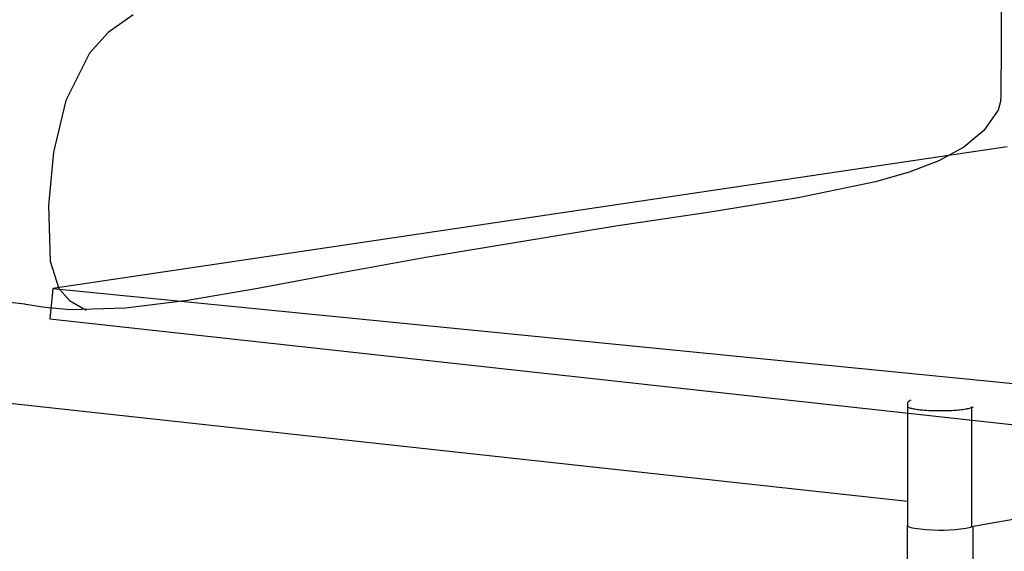
# Model space of a CAD drawing. Units: millimetres. Extents: x -2110 to 4139, y -7811 to -70.
# Drawn here: x 2426 to 2834, y -2524 to -2303 of the extents above; entities that cross this region are included whole.
import ezdxf

# ---------------------------------------------------------------- set-up
doc = ezdxf.new("R2010")
doc.units = ezdxf.units.MM
doc.layers.add('_U+6CA1_U+4FEE', color=7, linetype='Continuous')

# ---------------------------------------------------------------- blocks, each defined once
blk = doc.blocks.new('block 3213')
at = {"layer": '_U+6CA1_U+4FEE', "color": 7, "lineweight": 25, "true_color": 0xffffff}
for points in [[(454.644, 453.517), (454.645, 445.101), (454.634, 444.049), (454.631, 443.917), (454.581, 443.741), (454.283, 443.319), (453.869, 442.973), (453.351, 442.688), (452.737, 442.45), (452.039, 442.249), (450.43, 441.915), (448.606, 441.622), (446.655, 441.327), (442.714, 440.677), (440.888, 440.345), (439.233, 440.038), (437.769, 439.787), (436.488, 439.626), (435.349, 439.594), (434.813, 439.64), (434.549, 439.682), (434.417, 439.707), (434.397, 439.711), (433.645, 439.792)], [(436.645, 445.717), (436.13, 445.347), (435.741, 444.922), (435.248, 443.942), (434.992, 442.866), (434.889, 441.76), (434.921, 440.605), (435.107, 440.038), (435.322, 439.79), (435.67, 439.588)]]:
    blk.add_lwpolyline(points, dxfattribs=at)
blk = doc.blocks.new('block 3242')
at = {"layer": '_U+6CA1_U+4FEE', "color": 7, "lineweight": 25, "true_color": 0xffffff}
blk.add_lwpolyline([(432.773, 439.867), (432.819, 439.875)], dxfattribs=at)
blk = doc.blocks.new('block 3243')
at = {"layer": '_U+6CA1_U+4FEE', "color": 7, "lineweight": 25, "true_color": 0xffffff}
blk.add_open_spline([(432.776, 439.869), (432.779, 439.87), (432.781, 439.871), (432.783, 439.873)], degree=3, dxfattribs=at)
blk = doc.blocks.new('block 3244')
at = {"layer": '_U+6CA1_U+4FEE', "color": 7, "lineweight": 25, "true_color": 0xffffff}
blk.add_open_spline([(432.784, 439.873), (432.787, 439.875), (432.789, 439.877), (432.791, 439.878)], degree=3, dxfattribs=at)
blk = doc.blocks.new('block 3245')
at = {"layer": '_U+6CA1_U+4FEE', "color": 7, "lineweight": 25, "true_color": 0xffffff}
blk.add_lwpolyline([(431.45, 439.897), (431.45, 439.897)], dxfattribs=at)
blk = doc.blocks.new('block 3253')
at = {"layer": '_U+6CA1_U+4FEE', "color": 7, "lineweight": 25, "true_color": 0xffffff}
blk.add_lwpolyline([(432.799, 437.396), (432.799, 426.177)], dxfattribs=at)
blk = doc.blocks.new('block 3506')
at = {"layer": '_U+6CA1_U+4FEE', "color": 7, "lineweight": 25, "true_color": 0xffffff}
blk.add_lwpolyline([(432.773, 439.866), (432.773, 437.391)], dxfattribs=at)
blk = doc.blocks.new('block 3507')
at = {"layer": '_U+6CA1_U+4FEE', "color": 7, "lineweight": 25, "true_color": 0xffffff}
blk.add_lwpolyline([(432.773, 437.391), (449.761, 440.393)], dxfattribs=at)
blk = doc.blocks.new('block 3509')
at = {"layer": '_U+6CA1_U+4FEE', "color": 7, "lineweight": 25, "true_color": 0xffffff}
blk.add_open_spline([(431.516, 440.017), (431.503, 440.012), (431.49, 440.006), (431.48, 439.998), (431.468, 439.989), (431.455, 439.977), (431.45, 439.956), (431.449, 439.951), (431.449, 439.946), (431.449, 439.942)], degree=3, knots=[0, 0, 0, 0, 1, 1, 1, 2, 2, 2, 3, 3, 3, 3], dxfattribs=at)
blk = doc.blocks.new('block 3510')
at = {"layer": '_U+6CA1_U+4FEE', "color": 7, "lineweight": 25, "true_color": 0xffffff}
blk.add_lwpolyline([(431.449, 439.942), (431.449, 439.892)], dxfattribs=at)
blk = doc.blocks.new('block 3511')
at = {"layer": '_U+6CA1_U+4FEE', "color": 7, "lineweight": 25, "true_color": 0xffffff}
blk.add_lwpolyline([(431.449, 439.892), (431.449, 439.892)], dxfattribs=at)
blk = doc.blocks.new('block 3512')
at = {"layer": '_U+6CA1_U+4FEE', "color": 7, "lineweight": 25, "true_color": 0xffffff}
blk.add_lwpolyline([(431.449, 439.89), (431.449, 439.89)], dxfattribs=at)
blk = doc.blocks.new('block 3513')
at = {"layer": '_U+6CA1_U+4FEE', "color": 7, "lineweight": 25, "true_color": 0xffffff}
blk.add_lwpolyline([(431.45, 439.887), (431.45, 439.887)], dxfattribs=at)
blk = doc.blocks.new('block 3514')
at = {"layer": '_U+6CA1_U+4FEE', "color": 7, "lineweight": 25, "true_color": 0xffffff}
blk.add_lwpolyline([(431.45, 439.886), (431.45, 439.886)], dxfattribs=at)
blk = doc.blocks.new('block 3515')
at = {"layer": '_U+6CA1_U+4FEE', "color": 7, "lineweight": 25, "true_color": 0xffffff}
blk.add_lwpolyline([(431.452, 439.883), (431.452, 439.883)], dxfattribs=at)
blk = doc.blocks.new('block 3516')
at = {"layer": '_U+6CA1_U+4FEE', "color": 7, "lineweight": 25, "true_color": 0xffffff}
blk.add_lwpolyline([(431.454, 439.881), (431.454, 439.881)], dxfattribs=at)
blk = doc.blocks.new('block 3517')
at = {"layer": '_U+6CA1_U+4FEE', "color": 7, "lineweight": 25, "true_color": 0xffffff}
blk.add_lwpolyline([(431.456, 439.878), (431.456, 439.878)], dxfattribs=at)
blk = doc.blocks.new('block 3518')
at = {"layer": '_U+6CA1_U+4FEE', "color": 7, "lineweight": 25, "true_color": 0xffffff}
blk.add_lwpolyline([(431.459, 439.876), (431.459, 439.876)], dxfattribs=at)
blk = doc.blocks.new('block 3519')
at = {"layer": '_U+6CA1_U+4FEE', "color": 7, "lineweight": 25, "true_color": 0xffffff}
blk.add_lwpolyline([(431.462, 439.874), (431.462, 439.874)], dxfattribs=at)
blk = doc.blocks.new('block 3520')
at = {"layer": '_U+6CA1_U+4FEE', "color": 7, "lineweight": 25, "true_color": 0xffffff}
blk.add_lwpolyline([(431.466, 439.871), (431.466, 439.871)], dxfattribs=at)
blk = doc.blocks.new('block 3521')
at = {"layer": '_U+6CA1_U+4FEE', "color": 7, "lineweight": 25, "true_color": 0xffffff}
blk.add_open_spline([(431.469, 439.87), (431.47, 439.869), (431.472, 439.868), (431.474, 439.867)], degree=3, dxfattribs=at)
blk = doc.blocks.new('block 3522')
at = {"layer": '_U+6CA1_U+4FEE', "color": 7, "lineweight": 25, "true_color": 0xffffff}
blk.add_open_spline([(431.474, 439.867), (431.486, 439.861), (431.497, 439.857), (431.509, 439.853), (431.538, 439.845), (431.567, 439.838), (431.597, 439.834)], degree=3, knots=[0, 0, 0, 0, 1, 1, 1, 2, 2, 2, 2], dxfattribs=at)
blk = doc.blocks.new('block 3523')
at = {"layer": '_U+6CA1_U+4FEE', "color": 7, "lineweight": 25, "true_color": 0xffffff}
blk.add_open_spline([(431.597, 439.834), (431.634, 439.827), (431.67, 439.822), (431.707, 439.818), (431.766, 439.812), (431.824, 439.808), (431.883, 439.805)], degree=3, knots=[0, 0, 0, 0, 1, 1, 1, 2, 2, 2, 2], dxfattribs=at)
blk = doc.blocks.new('block 3524')
at = {"layer": '_U+6CA1_U+4FEE', "color": 7, "lineweight": 25, "true_color": 0xffffff}
blk.add_lwpolyline([(431.883, 439.805), (431.883, 439.805)], dxfattribs=at)
blk = doc.blocks.new('block 3525')
at = {"layer": '_U+6CA1_U+4FEE', "color": 7, "lineweight": 25, "true_color": 0xffffff}
blk.add_open_spline([(431.886, 439.804), (431.893, 439.804), (431.9, 439.804), (431.907, 439.803)], degree=3, dxfattribs=at)
blk = doc.blocks.new('block 3526')
at = {"layer": '_U+6CA1_U+4FEE', "color": 7, "lineweight": 25, "true_color": 0xffffff}
blk.add_open_spline([(431.907, 439.803), (431.911, 439.803), (431.915, 439.803), (431.919, 439.803)], degree=3, dxfattribs=at)
blk = doc.blocks.new('block 3527')
at = {"layer": '_U+6CA1_U+4FEE', "color": 7, "lineweight": 25, "true_color": 0xffffff}
blk.add_open_spline([(431.919, 439.803), (431.93, 439.802), (431.94, 439.802), (431.951, 439.802)], degree=3, dxfattribs=at)
blk = doc.blocks.new('block 3528')
at = {"layer": '_U+6CA1_U+4FEE', "color": 7, "lineweight": 25, "true_color": 0xffffff}
blk.add_lwpolyline([(431.951, 439.802), (431.951, 439.802)], dxfattribs=at)
blk = doc.blocks.new('block 3529')
at = {"layer": '_U+6CA1_U+4FEE', "color": 7, "lineweight": 25, "true_color": 0xffffff}
blk.add_open_spline([(431.953, 439.802), (431.987, 439.8), (432.021, 439.799), (432.055, 439.799)], degree=3, dxfattribs=at)
blk = doc.blocks.new('block 3530')
at = {"layer": '_U+6CA1_U+4FEE', "color": 7, "lineweight": 25, "true_color": 0xffffff}
blk.add_open_spline([(432.055, 439.799), (432.171, 439.797), (432.287, 439.8), (432.403, 439.807), (432.447, 439.81), (432.491, 439.813), (432.536, 439.818)], degree=3, knots=[0, 0, 0, 0, 1, 1, 1, 2, 2, 2, 2], dxfattribs=at)
blk = doc.blocks.new('block 3531')
at = {"layer": '_U+6CA1_U+4FEE', "color": 7, "lineweight": 25, "true_color": 0xffffff}
blk.add_open_spline([(432.536, 439.818), (432.576, 439.822), (432.615, 439.827), (432.655, 439.834)], degree=3, dxfattribs=at)
blk = doc.blocks.new('block 3532')
at = {"layer": '_U+6CA1_U+4FEE', "color": 7, "lineweight": 25, "true_color": 0xffffff}
blk.add_open_spline([(432.655, 439.834), (432.669, 439.837), (432.682, 439.839), (432.694, 439.842)], degree=3, dxfattribs=at)
blk = doc.blocks.new('block 3533')
at = {"layer": '_U+6CA1_U+4FEE', "color": 7, "lineweight": 25, "true_color": 0xffffff}
blk.add_open_spline([(432.694, 439.842), (432.699, 439.843), (432.704, 439.844), (432.71, 439.846)], degree=3, dxfattribs=at)
blk = doc.blocks.new('block 3534')
at = {"layer": '_U+6CA1_U+4FEE', "color": 7, "lineweight": 25, "true_color": 0xffffff}
blk.add_lwpolyline([(432.71, 439.846), (432.71, 439.846)], dxfattribs=at)
blk = doc.blocks.new('block 3535')
at = {"layer": '_U+6CA1_U+4FEE', "color": 7, "lineweight": 25, "true_color": 0xffffff}
blk.add_open_spline([(432.711, 439.846), (432.73, 439.85), (432.749, 439.856), (432.767, 439.864)], degree=3, dxfattribs=at)
blk = doc.blocks.new('block 3536')
at = {"layer": '_U+6CA1_U+4FEE', "color": 7, "lineweight": 25, "true_color": 0xffffff}
blk.add_open_spline([(432.767, 439.864), (432.769, 439.865), (432.771, 439.866), (432.773, 439.866)], degree=3, dxfattribs=at)
blk = doc.blocks.new('block 4065')
at = {"layer": '_U+6CA1_U+4FEE', "color": 7, "lineweight": 25, "true_color": 0xffffff}
blk.add_lwpolyline([(431.449, 426.176), (431.449, 437.415)], dxfattribs=at)
blk = doc.blocks.new('block 4068')
at = {"layer": '_U+6CA1_U+4FEE', "color": 7, "lineweight": 25, "true_color": 0xffffff}
blk.add_lwpolyline([(431.449, 439.89), (431.449, 437.416)], dxfattribs=at)
blk = doc.blocks.new('block 4069')
at = {"layer": '_U+6CA1_U+4FEE', "color": 7, "lineweight": 25, "true_color": 0xffffff}
blk.add_open_spline([(431.449, 437.416), (431.449, 437.386), (431.535, 437.361), (431.707, 437.343), (432.061, 437.304), (432.377, 437.309), (432.655, 437.358)], degree=3, knots=[0, 0, 0, 0, 1, 1, 1, 2, 2, 2, 2], dxfattribs=at)
blk = doc.blocks.new('block 4070')
at = {"layer": '_U+6CA1_U+4FEE', "color": 7, "lineweight": 25, "true_color": 0xffffff}
blk.add_open_spline([(432.655, 437.358), (432.71, 437.368), (432.749, 437.379), (432.773, 437.391)], degree=3, dxfattribs=at)

msp = doc.modelspace()

# ---------------------------------------------------------------- linework, layer by layer
for p, q in [((2835.565, -2355.77), (2439.841, -2414.514)), ((2439.841, -2414.514), (2438.513, -2427.145)), ((2439.841, -2414.514), (2845.151, -2454.643)), ((2091.867, -2426.236), (2794.207, -2502.814)), ((2438.513, -2427.145), (2846.32, -2472.056))]:
    msp.add_line(p, q)

# ---------------------------------------------------------------- block references
at = {"layer": '_U+6CA1_U+4FEE', "xscale": 20, "yscale": 20, "zscale": 20}
for name, p in [('block 3213', (-6259.813, -11215.278)), ('block 3507', (-5834.77, -11261.248)), ('block 3509', (-5834.77, -11261.248)), ('block 3510', (-5834.77, -11261.248)), ('block 3511', (-5834.77, -11261.248)), ('block 4068', (-5834.77, -11261.248)), ('block 3512', (-5834.77, -11261.248)), ('block 3513', (-5834.77, -11261.248)), ('block 3245', (-5834.77, -11261.248)), ('block 3514', (-5834.77, -11261.248)), ('block 3515', (-5834.77, -11261.248)), ('block 3516', (-5834.77, -11261.248)), ('block 3517', (-5834.77, -11261.248)), ('block 3518', (-5834.77, -11261.248)), ('block 3519', (-5834.77, -11261.248)), ('block 3520', (-5834.77, -11261.248)), ('block 3521', (-5834.77, -11261.248)), ('block 3522', (-5834.77, -11261.248)), ('block 3523', (-5834.77, -11261.248)), ('block 3524', (-5834.77, -11261.248)), ('block 3525', (-5834.77, -11261.248)), ('block 3526', (-5834.77, -11261.248)), ('block 3527', (-5834.77, -11261.248)), ('block 3528', (-5834.77, -11261.248)), ('block 3529', (-5834.77, -11261.248)), ('block 3530', (-5834.77, -11261.248)), ('block 3531', (-5834.77, -11261.248)), ('block 3532', (-5834.77, -11261.248)), ('block 3533', (-5834.77, -11261.248)), ('block 3534', (-5834.77, -11261.248)), ('block 3535', (-5834.77, -11261.248)), ('block 3536', (-5834.77, -11261.248)), ('block 3506', (-5834.77, -11261.248)), ('block 3242', (-5834.77, -11261.248)), ('block 3243', (-5834.77, -11261.248)), ('block 3244', (-5834.77, -11261.248)), ('block 4069', (-5834.77, -11261.248)), ('block 4065', (-5834.77, -11261.248)), ('block 4070', (-5834.77, -11261.248)), ('block 3253', (-5834.77, -11261.248))]:
    msp.add_blockref(name, p, dxfattribs=at)

doc.saveas('drawing.dxf')
